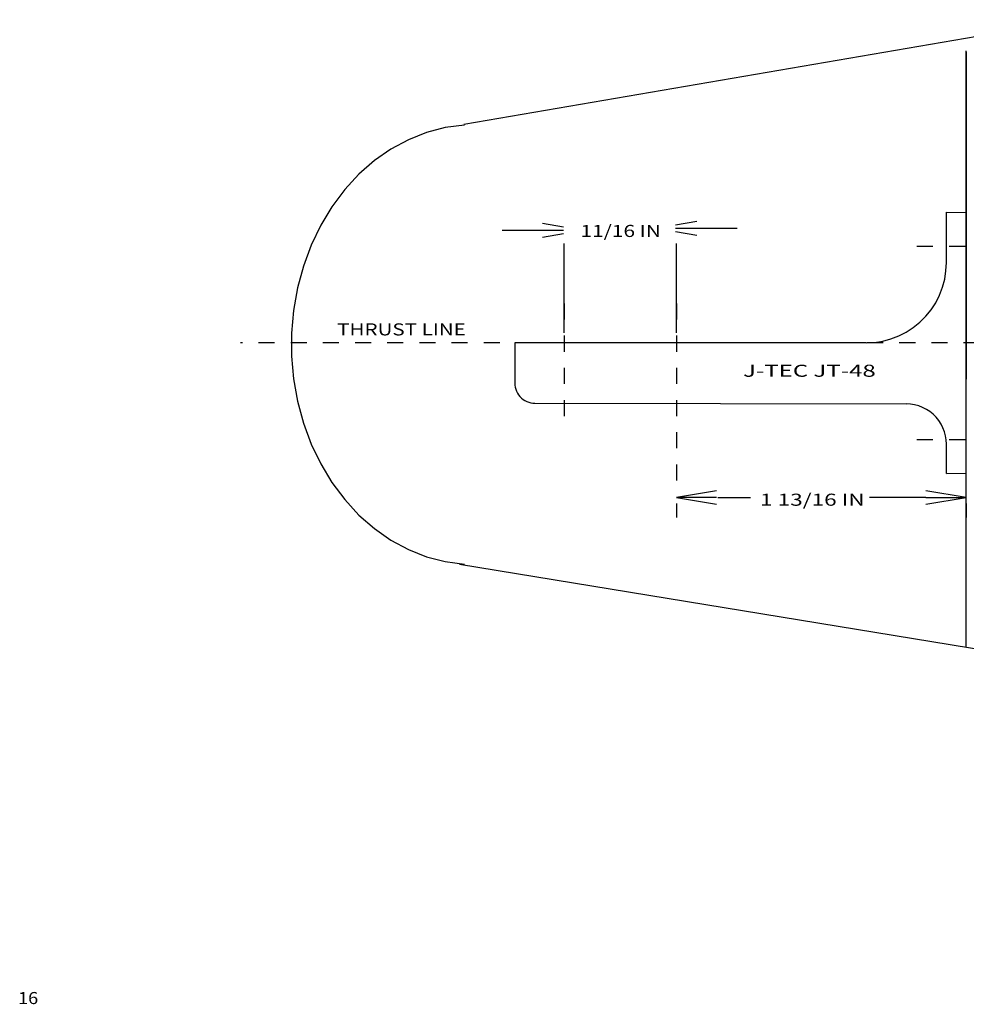
# Model space of a CAD drawing. Extents: x -8.1 to 52.5, y -10.3 to 52.9.
# Drawn here: x 0.7 to 6.6, y 13.6 to 19.8 of the extents above; entities that cross this region are included whole.
import ezdxf
from ezdxf.enums import TextEntityAlignment as Align

# ---------------------------------------------------------------- set-up
doc = ezdxf.new("R2010")
doc.units = 0
doc.header["$MEASUREMENT"] = 0
doc.linetypes.add('$AUXILIARY', pattern=[0.1, 0.05, -0.05])
doc.layers.get('0').update_dxf_attribs({"linetype": 'CONTINUOUS'})
doc.styles.get("Standard").update_dxf_attribs({"font": 'TXT.SHX'})

msp = doc.modelspace()

# ---------------------------------------------------------------- linework, layer by layer
at = {"color": 7, "linetype": 'Continuous'}
for p, q in [((7.297496, 19.75557, 0.064554), (3.490869, 19.105069, 0.064554)), ((6.613576, 15.852894, 0.047117), (6.613576, 19.561366, 0.047117)), ((6.613576, 19.556313, 0.047117), (6.613576, 17.522023, 0.047117)), ((3.493171, 19.100586, 0.064554), (3.374761, 19.084873, 0.064554)), ((3.258362, 19.0545, 0.064554), (3.145239, 19.009798, 0.064554)), ((3.374761, 19.084873, 0.064554), (3.258362, 19.0545, 0.064554)), ((3.145239, 19.009798, 0.064554), (3.036623, 18.951253, 0.064554)), ((3.036623, 18.951253, 0.064554), (2.933694, 18.8795, 0.064554)), ((2.933694, 18.8795, 0.064554), (2.837571, 18.795321, 0.064554)), ((2.837571, 18.795321, 0.064554), (2.749299, 18.699629, 0.064554)), ((2.749299, 18.699629, 0.064554), (2.669837, 18.593466, 0.064554)), ((2.669837, 18.593466, 0.064554), (2.600049, 18.477985, 0.064554)), ((6.490697, 18.246857, 0.047117), (6.490697, 18.558478, 0.047117)), ((6.490697, 18.558478, 0.047117), (6.613576, 18.557753, 0.047117)), ((4.11055, 18.466126, 0.047117), (3.978045, 18.48821, 0.047117)), ((4.938963, 18.500447, 0.047117), (4.806458, 18.478363, 0.047117)), ((2.600049, 18.477985, 0.064554), (2.540693, 18.354441, 0.064554)), ((3.728045, 18.446543, 0.047117), (3.978045, 18.446543, 0.047117)), ((3.978045, 18.446543, 0.047117), (4.11055, 18.446543, 0.047117)), ((3.978045, 18.404877, 0.047117), (4.11055, 18.426961, 0.047117)), ((4.938963, 18.458781, 0.047117), (4.806458, 18.458781, 0.047117)), ((4.806458, 18.439198, 0.047117), (4.938963, 18.417114, 0.047117)), ((5.188963, 18.458781, 0.047117), (4.938963, 18.458781, 0.047117)), ((4.11332, 17.809357, 0.047117), (4.11332, 18.364296, 0.047117)), ((4.811828, 17.809357, 0.047117), (4.811828, 18.364296, 0.047117)), ((2.540693, 18.354441, 0.064554), (2.492416, 18.224178, 0.064554)), ((6.564224, 18.347329, 0.047117), (6.564224, 18.347329, 0.047117)), ((6.564224, 18.347329, 0.047117), (6.564224, 18.347329, 0.047117)), ((6.487958, 18.194593, 0.047117), (6.490697, 18.246857, 0.047117)), ((2.492416, 18.224178, 0.064554), (2.455741, 18.08861, 0.064554)), ((6.479771, 18.142901, 0.047117), (6.487958, 18.194593, 0.047117)), ((6.466225, 18.092349, 0.047117), (6.479771, 18.142901, 0.047117)), ((2.455741, 18.08861, 0.064554), (2.431067, 17.949213, 0.064554)), ((6.44747, 18.043489, 0.047117), (6.466225, 18.092349, 0.047117)), ((6.395206, 17.952965, 0.047117), (6.42371, 17.996857, 0.047117)), ((6.42371, 17.996857, 0.047117), (6.44747, 18.043489, 0.047117)), ((2.431067, 17.949213, 0.064554), (2.418662, 17.807501, 0.064554)), ((6.36227, 17.912292, 0.047117), (6.395206, 17.952965, 0.047117)), ((6.28459, 17.842349, 0.047117), (6.325262, 17.875285, 0.047117)), ((6.325262, 17.875285, 0.047117), (6.36227, 17.912292, 0.047117)), ((2.418662, 17.807501, 0.064554), (2.418662, 17.665015, 0.064554)), ((6.194065, 17.790084, 0.047117), (6.240697, 17.813844, 0.047117)), ((6.240697, 17.813844, 0.047117), (6.28459, 17.842349, 0.047117)), ((4.11332, 17.746857, 0.047117), (3.806957, 17.746857, 0.047117)), ((3.806957, 17.746857, 0.047117), (3.806957, 17.497023, 0.047117)), ((4.811828, 17.746857, 0.047117), (4.11332, 17.746857, 0.047117)), ((5.990697, 17.746857, 0.047117), (4.811828, 17.746857, 0.047117)), ((5.990697, 17.746857, 0.047117), (6.042961, 17.749596, 0.047117)), ((6.042961, 17.749596, 0.047117), (6.094653, 17.757783, 0.047117)), ((6.094653, 17.757783, 0.047117), (6.145206, 17.771329, 0.047117)), ((6.145206, 17.771329, 0.047117), (6.194065, 17.790084, 0.047117)), ((2.418662, 17.665015, 0.064554), (2.431067, 17.523303, 0.064554)), ((2.431067, 17.523303, 0.064554), (2.455741, 17.383906, 0.064554)), ((3.806957, 17.497023, 0.047117), (3.80764, 17.483973, 0.047117)), ((3.80764, 17.483973, 0.047117), (3.809682, 17.471066, 0.047117)), ((3.809682, 17.471066, 0.047117), (3.81306, 17.458443, 0.047117)), ((3.81306, 17.458443, 0.047117), (3.817737, 17.446241, 0.047117)), ((3.817737, 17.446241, 0.047117), (3.823663, 17.434594, 0.047117)), ((2.455741, 17.383906, 0.064554), (2.492416, 17.248339, 0.064554)), ((3.823663, 17.434594, 0.047117), (3.830772, 17.42363, 0.047117)), ((3.830772, 17.42363, 0.047117), (3.838987, 17.413467, 0.047117)), ((3.838987, 17.413467, 0.047117), (3.848218, 17.404218, 0.047117)), ((3.848218, 17.404218, 0.047117), (3.858364, 17.395983, 0.047117)), ((3.858364, 17.395983, 0.047117), (3.869315, 17.388852, 0.047117)), ((3.869315, 17.388852, 0.047117), (3.88095, 17.382904, 0.047117)), ((3.88095, 17.382904, 0.047117), (3.893142, 17.378202, 0.047117)), ((3.893142, 17.378202, 0.047117), (3.905759, 17.374799, 0.047117)), ((3.905759, 17.374799, 0.047117), (3.918662, 17.372732, 0.047117)), ((3.918662, 17.372732, 0.047117), (3.93171, 17.372023, 0.047117)), ((3.93171, 17.372023, 0.047117), (6.241191, 17.367461, 0.047117)), ((4.015284, 17.371857, 0.047117), (4.015284, 17.371857, 0.047117)), ((4.015284, 17.371857, 0.047117), (4.015284, 17.371857, 0.047117)), ((4.015284, 17.371857, 0.047117), (4.015284, 17.371857, 0.047117)), ((4.015284, 17.371857, 0.047117), (4.015284, 17.371857, 0.047117)), ((4.015284, 17.371857, 0.047117), (4.015284, 17.371857, 0.047117)), ((6.267287, 17.366043, 0.047117), (6.241191, 17.36746, 0.047117)), ((6.293093, 17.361908, 0.047117), (6.267287, 17.366043, 0.047117)), ((6.318327, 17.355103, 0.047117), (6.293093, 17.361908, 0.047117)), ((6.342712, 17.3457, 0.047117), (6.318327, 17.355103, 0.047117)), ((6.365982, 17.333802, 0.047117), (6.342712, 17.3457, 0.047117)), ((6.387883, 17.319541, 0.047117), (6.365982, 17.333802, 0.047117)), ((6.408175, 17.303071, 0.047117), (6.387883, 17.319541, 0.047117)), ((6.426637, 17.284572, 0.047117), (6.408175, 17.303071, 0.047117)), ((6.443067, 17.264247, 0.047117), (6.426637, 17.284572, 0.047117)), ((6.457286, 17.242318, 0.047117), (6.443067, 17.264247, 0.047117)), ((2.492416, 17.248339, 0.064554), (2.540693, 17.118075, 0.064554)), ((6.469137, 17.219025, 0.047117), (6.457286, 17.242318, 0.047117)), ((6.478492, 17.194621, 0.047117), (6.469137, 17.219025, 0.047117)), ((6.613576, 15.915394, 0.047117), (6.613576, 17.222023, 0.047117)), ((6.485248, 17.169374, 0.047117), (6.478492, 17.194621, 0.047117)), ((6.489331, 17.14356, 0.047117), (6.485248, 17.169374, 0.047117)), ((6.490697, 17.117461, 0.047117), (6.489331, 17.14356, 0.047117)), ((6.564224, 17.146386, 0.047117), (6.564224, 17.146386, 0.047117)), ((6.564224, 17.146386, 0.047117), (6.564224, 17.146386, 0.047117)), ((6.564224, 17.146386, 0.047117), (6.564224, 17.146386, 0.047117)), ((6.564224, 17.146386, 0.047117), (6.564224, 17.146386, 0.047117)), ((2.540693, 17.118075, 0.064554), (2.600049, 16.994531, 0.064554)), ((6.490697, 16.935727, 0.047117), (6.490697, 17.117461, 0.047117)), ((2.600049, 16.994531, 0.064554), (2.669837, 16.87905, 0.064554)), ((6.490697, 16.935727, 0.047117), (6.613576, 16.937026, 0.047117)), ((2.669837, 16.87905, 0.064554), (2.749299, 16.772887, 0.064554)), ((2.749299, 16.772887, 0.064554), (2.837571, 16.677195, 0.064554)), ((5.061828, 16.828077, 0.047117), (4.811828, 16.78641, 0.047117)), ((5.069605, 16.78641, 0.047117), (5.271521, 16.78641, 0.047117)), ((6.363242, 16.78641, 0.047117), (6.011878, 16.78641, 0.047117)), ((6.363242, 16.744743, 0.047117), (6.613242, 16.78641, 0.047117)), ((4.811828, 16.748419, 0.047117), (4.811828, 16.66141, 0.047117)), ((6.613242, 16.748419, 0.047117), (6.613242, 16.66141, 0.047117)), ((2.837571, 16.677195, 0.064554), (2.933694, 16.593016, 0.064554)), ((2.933694, 16.593016, 0.064554), (3.036623, 16.521263, 0.064554)), ((3.036623, 16.521263, 0.064554), (3.145239, 16.462718, 0.064554)), ((3.145239, 16.462718, 0.064554), (3.258362, 16.418016, 0.064554)), ((3.258362, 16.418016, 0.064554), (3.374761, 16.387643, 0.064554)), ((3.374761, 16.387643, 0.064554), (3.493171, 16.37193, 0.064554)), ((7.297496, 15.740921, 0.064554), (3.462105, 16.368865, 0.064554))]:
    msp.add_line(p, q, dxfattribs=at)
at = {"color": 7, "linetype": '$AUXILIARY'}
for p, q in [((6.306879, 18.347329, 0.047117), (7.066659, 18.347329, 0.047117)), ((4.11332, 17.991948, 0.047117), (4.11332, 17.207659, 0.047117)), ((4.811828, 17.991948, 0.047117), (4.811828, 16.798665, 0.047117)), ((4.11332, 17.748246, 0.047117), (2.100587, 17.748246, 0.047117)), ((7.297496, 17.748246, 0.047117), (4.11332, 17.748246, 0.047117)), ((6.306879, 17.146386, 0.047117), (7.213713, 17.146386, 0.047117))]:
    msp.add_line(p, q, dxfattribs=at)
at = {"color": 7, "linetype": 'Continuous', "elevation": 0.047117, "flags": 128}
for points in [[(5.061828, 16.78641), (4.811828, 16.78641), (5.061828, 16.744743)], [(6.363242, 16.78641), (6.613242, 16.78641), (6.363242, 16.828077)]]:
    msp.add_lwpolyline(points, dxfattribs=at)

# ---------------------------------------------------------------- texts
at = {"color": 7, "linetype": 'Continuous'}
for s, width, p, p2 in [('11/16 IN', 1.052632, (4.215387, 18.405163), (4.715387, 18.405163)), ('THRUST LINE', 1.032258, (2.702457, 17.793296), (3.502457, 17.793296)), ('J-TEC JT-48', 1.03125, (5.22614, 17.536314), (6.05114, 17.536314)), ('1 13/16 IN', 1.04, (5.331996, 16.73477), (5.981996, 16.73477)), ('16', 1.25, (0.718358, 13.637514), (0.843358, 13.637514))]:
    msp.add_text(s, height=0.075, dxfattribs=dict(at, width=width)).set_placement(p, p2, align=Align.FIT)

doc.saveas('drawing.dxf')
